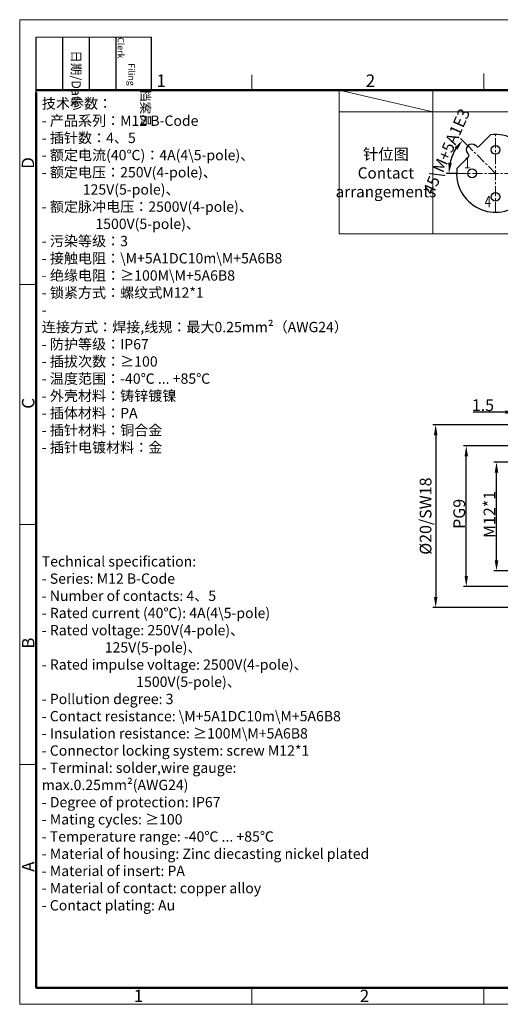
# Model space of a CAD drawing. Units: millimetres. Extents: x 2227 to 2375, y 637 to 742.
# Drawn here: x 2227 to 2278, y 637 to 742 of the extents above; entities that cross this region are included whole.
import ezdxf
from ezdxf.enums import TextEntityAlignment as Align

# ---------------------------------------------------------------- set-up
doc = ezdxf.new("R2010")
doc.units = ezdxf.units.MM
doc.header["$LTSCALE"] = 65.395
doc.header["$PDMODE"] = 3
doc.header["$PDSIZE"] = 8
doc.linetypes.add('CENTER', pattern=[0.6, 0.375, -0.075, 0.075, -0.075])
doc.layers.get('0').update_dxf_attribs({"linetype": 'CONTINUOUS', "lineweight": 30})
doc.layers.get('Defpoints').update_dxf_attribs({"linetype": 'CONTINUOUS'})
for name, color, linetype, lineweight in [('Dim', 3, 'CONTINUOUS', 15), ('图框', 7, 'CONTINUOUS', 20), ('实线', 7, 'CONTINUOUS', 25), ('打标文字', 3, 'CONTINUOUS', 20), ('标注', 6, 'CONTINUOUS', 0)]:
    doc.layers.add(name, color=color, linetype=linetype, lineweight=lineweight)
doc.styles.add('Romans字体', font='romans.shx', dxfattribs={"width": 0.75})
doc.styles.get("Standard").update_dxf_attribs({"font": '仿宋_GB2312.ttf', "width": 0.75})
doc.dimstyles.new('01', dxfattribs={"dimscale": 0.25, "dimtxt": 5, "dimasz": 4.5, "dimexe": 1.2, "dimexo": 0.2, "dimgap": 0.5, "dimtad": 1, "dimdsep": 46, "dimtxsty": 'Romans字体', "dimcen": 0, "dimclrd": 1, "dimclre": 6, "dimclrt": 4, "dimazin": 2, "dimtfac": 1, "dimtofl": 0, "dimtmove": 0, "dimatfit": 3, "dimfxl": 1, "dimtolj": 1, "dimtzin": 0, "dimarcsym": 0})

# ---------------------------------------------------------------- blocks, each defined once
blk = doc.blocks.new('A4')
at = {"layer": '图框', "color": 1, "lineweight": 18}
for p, q in [((2007.12, 900.86), (2007.12, 480.86)), ((2007.12, 900.86), (2601.11, 900.86)), ((2007.12, 480.86), (2601.11, 480.86))]:
    blk.add_line(p, q, dxfattribs=at)
at = {"layer": '图框', "lineweight": -3}
for p, q in [((2014.12, 869.84), (2014.12, 893.38)), ((2025.54, 870.86), (2025.54, 893.38)), ((2036.96, 870.86), (2036.96, 893.38)), ((2048.38, 870.86), (2048.38, 893.38)), ((2063.36, 870.86), (2063.36, 893.38)), ((2014.12, 869.84), (2014.12, 888.8)), ((2025.54, 870.86), (2025.54, 889.83)), ((2036.96, 870.86), (2036.96, 889.83)), ((2048.38, 870.86), (2048.38, 889.83))]:
    blk.add_line(p, q, dxfattribs=at)
at = {"layer": '图框', "lineweight": 18}
blk.add_line((2014.12, 893.38), (2063.36, 893.38), dxfattribs=at)
at = {"layer": '图框', "color": 6}
for p, q in [((2205.26, 877.86), (2205.26, 870.86)), ((2106.19, 877.39), (2106.19, 870.86)), ((2014.12, 787.94), (2007.12, 787.94)), ((2014.12, 685.58), (2007.12, 685.58)), ((2014.12, 583.22), (2007.12, 583.22)), ((2106.19, 487.86), (2106.19, 480.86)), ((2205.26, 487.86), (2205.26, 480.86))]:
    blk.add_line(p, q, dxfattribs=at)
at = {"layer": '图框', "lineweight": 50}
for p, q in [((2014.12, 870.86), (2594.15, 870.86)), ((2014.12, 487.83), (2014.12, 869.84)), ((2014, 487.86), (2594.15, 487.86))]:
    blk.add_line(p, q, dxfattribs=at)
at = {"layer": '图框', "char_height": 3.918, "width": 22.5109, "attachment_point": 4, "rotation": 270}
for s, insert in [('\\pi5.64051;档案员{\\H0.7x;\\P\\pi2.83173;\\Fromans|c134;Filing Clerk\\fFangSong_GB2312|b0|i0|c134|p49; }', (2055.87, 893.38)), ('\\pi1.42299;日期{\\Fromans|c134;/Date}', (2031.25, 893.38))]:
    blk.add_mtext(s, dxfattribs=dict(at, insert=insert))
at = {"layer": '图框', "color": 6, "char_height": 5.3, "width": 5.1158, "attachment_point": 1, "style": 'Romans字体'}
for s, insert in [('1', (2065.55, 877.51)), ('2', (2154.88, 877.51)), ('1', (2055.81, 487.1)), ('2', (2152.34, 487.09))]:
    blk.add_mtext(s, dxfattribs=dict(at, insert=insert))
at = {"layer": '图框', "color": 6, "char_height": 5.3, "width": 5.1158, "attachment_point": 1, "rotation": 90, "style": 'Romans字体'}
for s, insert in [('D', (2007.99, 837.26)), ('C', (2008.1, 734.9)), ('B', (2008.1, 632.54)), ('A', (2008.1, 537.37))]:
    blk.add_mtext(s, dxfattribs=dict(at, insert=insert))
blk = doc.blocks.new('*D87')
at = {"layer": 'Defpoints', "color": 0, "lineweight": 5, "transparency": 16777216}
for p in [(2281.12, 700.47), (2281.12, 695.94), (2279.62, 693.17)]:
    blk.add_point(p, dxfattribs=at)
at = {"layer": 'Dim', "color": 1, "lineweight": -2, "transparency": 16777216}
for p, q in [((2278.5, 700.47), (2275.07, 700.47)), ((2282.25, 700.47), (2283.37, 700.47))]:
    blk.add_line(p, q, dxfattribs=at)
at = {"layer": 'Dim', "color": 6, "lineweight": -2, "transparency": 16777216}
for p, q in [((2279.62, 693.22), (2279.62, 700.77)), ((2281.12, 695.99), (2281.12, 700.77))]:
    blk.add_line(p, q, dxfattribs=at)
at = {"layer": 'Dim', "color": 1, "lineweight": 5, "transparency": 16777216}
for points in [[(2278.5, 700.66), (2278.5, 700.29), (2279.62, 700.47)], [(2282.25, 700.66), (2282.25, 700.29), (2281.12, 700.47)]]:
    blk.add_solid(points, dxfattribs=at)
at = {"layer": 'Dim', "color": 4, "transparency": 16777216, "insert": (2276.11, 701.22), "char_height": 1.25, "attachment_point": 5, "style": 'Romans字体'}
blk.add_mtext('\\A1;1.5', dxfattribs=at)
blk = doc.blocks.new('*D89')
at = {"layer": 'Defpoints', "color": 0, "lineweight": 5, "transparency": 16777216}
for p in [(2277.56, 695.16), (2281.12, 695.16), (2281.12, 683.56)]:
    blk.add_point(p, dxfattribs=at)
at = {"layer": 'Dim', "color": 6, "lineweight": -2, "transparency": 16777216}
for p, q in [((2281.07, 695.16), (2277.26, 695.16)), ((2281.07, 683.56), (2277.26, 683.56))]:
    blk.add_line(p, q, dxfattribs=at)
at = {"layer": 'Dim', "color": 1, "lineweight": -2, "transparency": 16777216}
blk.add_line((2277.56, 684.68), (2277.56, 694.03), dxfattribs=at)
at = {"layer": 'Dim', "color": 1, "lineweight": 5, "transparency": 16777216}
for points in [[(2277.37, 694.03), (2277.75, 694.03), (2277.56, 695.16)], [(2277.37, 684.68), (2277.75, 684.68), (2277.56, 683.56)]]:
    blk.add_solid(points, dxfattribs=at)
at = {"layer": 'Dim', "color": 4, "transparency": 16777216, "insert": (2276.81, 689.57), "char_height": 1.25, "attachment_point": 5, "rotation": 90, "style": 'Romans字体'}
blk.add_mtext('\\A1;M12*1', dxfattribs=at)
blk = doc.blocks.new('*D90')
at = {"layer": 'Defpoints', "color": 0, "lineweight": 5, "transparency": 16777216}
for p in [(2274.33, 696.88), (2287.98, 696.88), (2288.61, 681.89)]:
    blk.add_point(p, dxfattribs=at)
at = {"layer": 'Dim', "color": 6, "lineweight": -2, "transparency": 16777216}
for p, q in [((2279.15, 696.88), (2274.03, 696.88)), ((2280.65, 696.88), (2280.09, 696.88)), ((2286.65, 696.88), (2281.59, 696.88)), ((2288.56, 681.89), (2274.03, 681.89))]:
    blk.add_line(p, q, dxfattribs=at)
at = {"layer": 'Dim', "color": 1, "lineweight": -2, "transparency": 16777216}
blk.add_line((2274.33, 683.02), (2274.33, 695.76), dxfattribs=at)
at = {"layer": 'Dim', "color": 1, "lineweight": 5, "transparency": 16777216}
for points in [[(2274.15, 695.76), (2274.52, 695.76), (2274.33, 696.88)], [(2274.15, 683.02), (2274.52, 683.02), (2274.33, 681.89)]]:
    blk.add_solid(points, dxfattribs=at)
at = {"layer": 'Dim', "color": 4, "transparency": 16777216, "insert": (2273.58, 689.63), "char_height": 1.25, "attachment_point": 5, "rotation": 90, "style": 'Romans字体'}
blk.add_mtext('\\A1;PG9', dxfattribs=at)
blk = doc.blocks.new('*D94')
at = {"layer": 'Defpoints', "color": 0, "lineweight": 5, "transparency": 16777216}
for p in [(2290.13, 699.14), (2271.07, 679.64), (2290.13, 679.64)]:
    blk.add_point(p, dxfattribs=at)
at = {"layer": 'Dim', "color": 6, "lineweight": -2, "transparency": 16777216}
for p, q in [((2279.15, 699.14), (2270.77, 699.14)), ((2280.65, 699.14), (2280.09, 699.14)), ((2286.65, 699.14), (2281.59, 699.14)), ((2290.08, 699.14), (2287.59, 699.14)), ((2290.08, 679.64), (2270.77, 679.64))]:
    blk.add_line(p, q, dxfattribs=at)
at = {"layer": 'Dim', "color": 1, "lineweight": -2, "transparency": 16777216}
blk.add_line((2271.07, 698.02), (2271.07, 680.77), dxfattribs=at)
at = {"layer": 'Dim', "color": 1, "lineweight": 5, "transparency": 16777216}
for points in [[(2270.88, 698.02), (2271.26, 698.02), (2271.07, 699.14)], [(2270.88, 680.77), (2271.26, 680.77), (2271.07, 679.64)]]:
    blk.add_solid(points, dxfattribs=at)
at = {"layer": 'Dim', "color": 4, "transparency": 16777216, "insert": (2269.99, 689.39), "char_height": 1.25, "attachment_point": 5, "rotation": 90, "style": 'Romans字体'}
blk.add_mtext('\\A1;%%C20/SW18', dxfattribs=at)
blk = doc.blocks.new('*D123')
at = {"layer": 'Defpoints', "color": 0, "lineweight": 5, "transparency": 16777216}
for p in [(2274.52, 728.88), (2272.65, 727.23), (2273.3, 725.94), (2277.45, 725.94), (2281.61, 725.94)]:
    blk.add_point(p, dxfattribs=at)
at = {"layer": 'Dim', "color": 6, "lineweight": -2, "transparency": 16777216}
for p, q in [((2274.48, 728.91), (2273.72, 729.67)), ((2273.25, 725.94), (2272.18, 725.94))]:
    blk.add_line(p, q, dxfattribs=at)
at = {"layer": 'Dim', "color": 1, "lineweight": -2, "transparency": 16777216}
blk.add_arc((2277.45, 725.94), 4.98, 147.9786, 167.0214, dxfattribs=at)
at = {"layer": 'Dim', "color": 1, "lineweight": 5, "transparency": 16777216}
for points in [[(2273.09, 728.7), (2273.38, 728.46), (2273.94, 729.46)], [(2272.79, 727.04), (2272.42, 727.08), (2272.48, 725.94)]]:
    blk.add_solid(points, dxfattribs=at)
at = {"layer": 'Dim', "color": 4, "lineweight": 5, "transparency": 16777216, "insert": (2272.22, 728.28), "char_height": 1.25, "attachment_point": 5, "rotation": 65.9605, "style": 'Romans字体'}
blk.add_mtext('\\A1;45\\M+5A1E3', dxfattribs=at)

msp = doc.modelspace()

# ---------------------------------------------------------------- linework, layer by layer
at = {"color": 1, "linetype": 'CENTER', "lineweight": 5, "ltscale": 0.043502}
for p, q in [((2277.455, 721.79), (2277.455, 730.095)), ((2277.455, 725.942), (2274.519, 728.879)), ((2273.302, 725.942), (2281.607, 725.942))]:
    msp.add_line(p, q, dxfattribs=at)
for centre, radius in [((2277.455, 728.442), 0.468), ((2274.955, 725.942), 0.468), ((2277.455, 723.442), 0.469)]:
    msp.add_circle(centre, radius)
msp.add_arc((2277.455, 725.942), 4.15, 172.80295, 97.19705)
at = {"layer": '实线'}
for p, q in [((2276.935, 730.059), (2275.708, 728.833)), ((2275.426, 728.826), (2275.32, 728.921)), ((2274.564, 727.689), (2273.338, 726.462)), ((2274.476, 728.077), (2274.571, 727.971))]:
    msp.add_line(p, q, dxfattribs=at)
for centre, radius, start, end in [((2274.895, 728.454), 0.564, 135.54892, 222), ((2277.455, 725.942), 4.15, 134.45108, 135.54892), ((2274.943, 728.502), 0.564, 48, 134.45108), ((2275.564, 728.978), 0.205, 228, 315), ((2274.419, 727.833), 0.205, 315, 42)]:
    msp.add_arc(centre, radius, start, end, dxfattribs=at)
at = {"layer": '标注', "color": 4, "ltscale": 10}
for p, q in [((2260.755, 734.828), (2324.088, 734.828)), ((2260.755, 734.828), (2270.755, 732.489)), ((2260.755, 719.482), (2260.755, 734.828)), ((2270.755, 734.828), (2270.755, 719.482)), ((2324.088, 732.489), (2260.755, 732.489)), ((2260.755, 719.482), (2324.088, 719.482))]:
    msp.add_line(p, q, dxfattribs=at)

# ---------------------------------------------------------------- block references
at = {"layer": 'Dim', "xscale": 0.25, "yscale": 0.25, "zscale": 0.25}
msp.add_blockref('A4', (1724.884, 517.112), dxfattribs=at)

# ---------------------------------------------------------------- texts
at = {"layer": 'Dim', "style": 'Romans字体', "width": 0.75}
for s, p in [('1', (2274.444, 726.917)), ('4', (2276.631, 722.772))]:
    msp.add_text(s, height=1.2, dxfattribs=at).set_placement(p, align=Align.MIDDLE)
at = {"layer": 'Dim', "color": 4, "insert": (2265.755, 725.986), "char_height": 1.2, "width": 10, "attachment_point": 5, "style": 'Romans字体'}
msp.add_mtext('{\\fFangSong_GB2312|b0|i0|c134|p49;针位图\\fSimSun|b0|i0|c134|p2;\\P}Contact\\Parrangements', dxfattribs=at)
at = {"layer": '打标文字', "color": 3, "char_height": 1.1, "attachment_point": 1, "style": 'Romans字体'}
for s, insert in [('\\A1;{\\fSimSun|b0|i0|c134|p2;技术参数：}                             \\P- {\\fSimSun|b0|i0|c134|p2;产品系列：}M12 B-Code\\P- {\\fSimSun|b0|i0|c134|p2;插针数：}4{\\fSimSun|b0|i0|c134|p2;、}5\\P- {\\fSimSun|b0|i0|c134|p2;额定电流}(40{\\fSimSun|b0|i0|c134|p2;℃}){\\fSimSun|b0|i0|c134|p2;：}4A(4\\\\5-pole){\\fSimSun|b0|i0|c134|p2;、\\P}- {\\fSimSun|b0|i0|c134|p2;额定电压：}250V(4-pole){\\fSimSun|b0|i0|c134|p2;、\\P             }125V(5-pole){\\fSimSun|b0|i0|c134|p2;、\\P}- {\\fSimSun|b0|i0|c134|p2;额定脉冲电压：}2500V(4-pole){\\fSimSun|b0|i0|c134|p2;、\\P                 }1500V(5-pole){\\fSimSun|b0|i0|c134|p2;、\\P}- {\\fSimSun|b0|i0|c134|p2;污染等级：}3                   \\P- {\\fSimSun|b0|i0|c134|p2;接触电阻：}\\M+5A1DC10m\\M+5A6B8             \\P- {\\fSimSun|b0|i0|c134|p2;绝缘电阻：≥}100M\\M+5A6B8            \\P- {\\fSimSun|b0|i0|c134|p2;锁紧方式：螺纹式}M12*1           \\P- {\\fSimSun|b0|i0|c134|p2;连接方式：焊接},{\\fSimSun|b0|i0|c134|p2;线规：最大}0.25mm²{\\fSimSun|b0|i0|c134|p2;（}AWG24{\\fSimSun|b0|i0|c134|p2;）}\\P- {\\fSimSun|b0|i0|c134|p2;防护等级：}IP67               \\P- {\\fSimSun|b0|i0|c134|p2;插拔次数：≥}100            \\P- {\\fSimSun|b0|i0|c134|p2;温度范围：}-40{\\fSimSun|b0|i0|c134|p2;℃} ... +85{\\fSimSun|b0|i0|c134|p2;℃}          \\P- {\\fSimSun|b0|i0|c134|p2;外壳材料：铸锌镀镍}\\P- {\\fSimSun|b0|i0|c134|p2;插体材料：}PA\\P- {\\fSimSun|b0|i0|c134|p2;插针材料：铜合金}                      \\P- {\\fSimSun|b0|i0|c134|p2;插针电镀材料：金}', (2229.03, 733.941)), ('\\A1;Technical specification:\\P- Series: M12 B-Code\\P- Number of contacts: 4{\\fSimSun|b0|i0|c134|p2;、}5\\P- {\\A0;Rated current (40\\fFangSong_GB2312|b0|i0|c134|p49;℃\\Fromans|c134;)}: 4A(4\\\\5-pole)\\P- {\\A0;Rated voltage}: 250V(4-pole){\\fFangSong_GB2312|b0|i0|c134|p49;、\\P                    }125V(5-pole){\\fFangSong_GB2312|b0|i0|c134|p49;、\\P}- {\\A0;Rated impulse voltage}: 2500V(4-pole){\\fFangSong_GB2312|b0|i0|c134|p49;、\\P                              }1500V(5-pole){\\fFangSong_GB2312|b0|i0|c134|p49;、}\\P- {\\A0;Pollution degree}: 3\\P- {\\A0;Contact resistance}: \\M+5A1DC10m\\M+5A6B8\\P- Insulation resistance: {\\fFangSong_GB2312|b0|i0|c134|p49;≥}100M\\M+5A6B8 \\P- {\\A0;Connector locking system}: {\\A0;screw} M12*1\\P- {\\A0;Terminal}: {\\A0;solder,wire gauge: max.0.25mm²(AWG24)\\P}- {\\A0;Degree of protection}: IP67\\P- {\\A0;Mating cycles}: {\\fFangSong_GB2312|b0|i0|c134|p49;≥}100  \\P- {\\A0;Temperature range}: -40{\\fFangSong_GB2312|b0|i0|c134|p49;℃} ... +85{\\fFangSong_GB2312|b0|i0|c134|p49;℃}\\P- {\\A0;Material of housing: Zinc diecasting nickel plated}\\P- {\\A0;Material of insert}: PA\\P- {\\A0;Material of contact}: {\\A0;copper alloy}\\P- {\\A0;Contact plating}: {\\A0;Au}\\P\\P\\P  ', (2229.023, 685.11))]:
    msp.add_mtext(s, dxfattribs=dict(at, insert=insert))

# ---------------------------------------------------------------- dimensions: what is measured, and where the dimension line sits
at = {"layer": 'Dim', "lineweight": 5}
dim = msp.add_angular_dim_2l(base=(2272.6473, 727.2304), line1=((2273.3022, 725.9422), (2281.6074, 725.9422)), line2=((2277.4548, 725.9422), (2274.5185, 728.8785)), dimstyle='01', dxfattribs=at)
dim.commit()
dim.dimension.update_dxf_attribs({"geometry": '*D123', "text_midpoint": (2272.9094, 727.9697), "dimtype": 162})
at = {"layer": 'Dim', "color": 0}
dim = msp.add_linear_dim(base=(2281.123, 700.474), p1=(2279.623, 693.175), p2=(2281.123, 695.941), dimstyle='01', dxfattribs=at)
dim.commit()
dim.dimension.update_dxf_attribs({"geometry": '*D87', "text_midpoint": (2276.113, 700.474), "dimtype": 160})
dim = msp.add_linear_dim(base=(2271.07, 679.641), p1=(2290.133, 699.141), p2=(2290.133, 679.641), angle=90, text='%%C20/SW18', dimstyle='01', dxfattribs=at)
dim.commit()
dim.dimension.update_dxf_attribs({"geometry": '*D94', "text_midpoint": (2269.992, 689.391)})
for base, p1, p2, text, picture, middle in [((2274.333, 696.885), (2288.605, 681.895), (2287.977, 696.885), 'PG9', '*D90', (2274.333, 689.626)), ((2277.558, 695.156), (2281.123, 683.556), (2281.123, 695.156), 'M12*1', '*D89', (2277.558, 689.573))]:
    dim = msp.add_linear_dim(base=base, p1=p1, p2=p2, angle=270, text=text, dimstyle='01', dxfattribs=at)
    dim.commit()
    dim.dimension.update_dxf_attribs({"geometry": picture, "text_midpoint": middle, "dimtype": 160})

doc.saveas('drawing.dxf')
